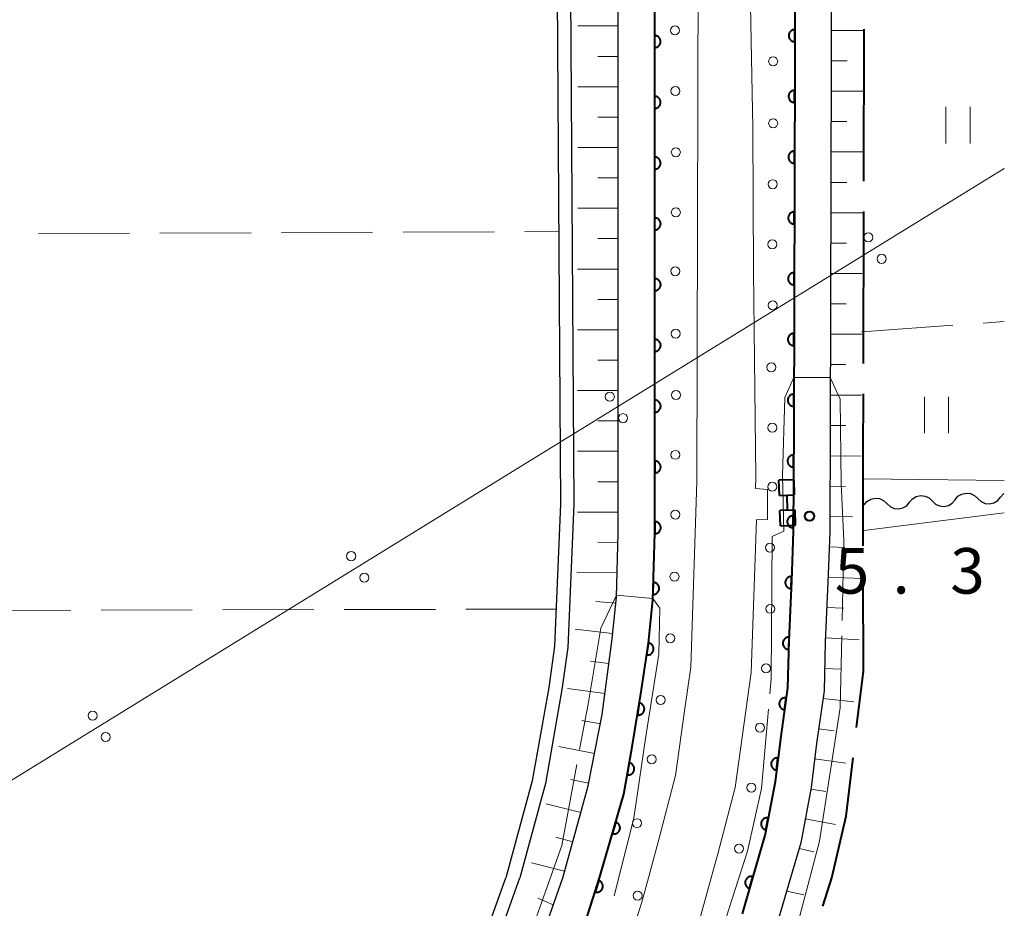
# Model space of a CAD drawing. Units: metres. Extents: x -74000 to -72000, y 34500 to 36000.
# Drawn here: x -72081 to -72000, y 35345 to 35418 of the extents above; entities that cross this region are included whole.
import ezdxf

# ---------------------------------------------------------------- set-up
doc = ezdxf.new("R2010")
doc.units = ezdxf.units.M
for name, color, linetype, lineweight in [('110600_大字・町・丁目界', 7, 'Continuous', 40), ('210100_道路縁(街区線)', 7, 'Continuous', 30), ('426500_送電線', 7, 'Continuous', 30), ('510100_河川', 7, 'Continuous', 30), ('510200_細流', 7, 'Continuous', 30), ('522800_水門', 7, 'Continuous', 40), ('610111_人工斜面(上)', 7, 'Continuous', 30), ('610199_人工斜面(ヒゲ)', 7, 'Continuous', 30), ('611111_コンクリート被覆(幅上)', 7, 'Continuous', 30), ('611112_コンクリート被覆(幅下)', 7, 'Continuous', 30), ('611199_コンクリート被覆(パターン)', 7, 'Continuous', 30), ('630200_耕地界', 7, 'Continuous', 30), ('631100_田', 7, 'Continuous', 13), ('710200_等高線(主曲線)', 7, 'Continuous', 13), ('710300_等高線(補助曲線)', 7, 'Continuous', 13), ('731200_図化機測定による標高点', 7, 'Continuous', 40)]:
    doc.layers.add(name, color=color, linetype=linetype, lineweight=lineweight)
doc.styles.add('Style-WORKING', font='MS Gothic.ttf')

msp = doc.modelspace()

# ---------------------------------------------------------------- linework, layer by layer
at = {"layer": '110600_大字・町・丁目界', "linetype": 'Continuous', "lineweight": 40}
for p, q in [((-72011.563, 35404.923), (-72011.536, 35417.423)), ((-72011.594, 35389.923), (-72011.568, 35402.423))]:
    msp.add_line(p, q, dxfattribs=at)
at = {"layer": '110600_大字・町・丁目界', "linetype": 'Continuous', "lineweight": 40, "flags": 128}
for points in [[(-72011.606, 35374.923), (-72011.61, 35382.6), (-72011.6, 35387.423)], [(-72012.154, 35359.956), (-72011.6, 35364.61), (-72011.604, 35372.423)], [(-72014.939, 35345.258), (-72014.18, 35347.6), (-72013.02, 35352.68), (-72012.449, 35357.473)]]:
    msp.add_lwpolyline(points, dxfattribs=at)
at = {"layer": '210100_道路縁(街区線)', "linetype": 'Continuous', "lineweight": 30, "flags": 128}
for points in [[(-72037.6, 35343.99), (-72036.34, 35347.6), (-72035.27, 35351.47), (-72034.24, 35355.17), (-72033.08, 35361.02), (-72032.27, 35367.26), (-72031.92, 35370.68), (-72031.77, 35375.99), (-72031.82, 35548.69)], [(-72013.89, 35545.9), (-72014.33, 35384.58), (-72014.37, 35376.03), (-72014.52, 35371.92), (-72014.73, 35367.01), (-72014.83, 35362.99), (-72015.45, 35358.65), (-72015.9, 35355.02), (-72016.75, 35350.48), (-72017.59, 35347.6), (-72018.71, 35343.76)]]:
    msp.add_lwpolyline(points, dxfattribs=at)
at = {"layer": '426500_送電線', "linetype": 'Continuous', "lineweight": 13}
msp.add_line((-72000, 35405.97), (-72146.95, 35315.4), dxfattribs=at)
for centre in [(-72011.183, 35400.294), (-72010.101, 35398.529), (-72032.465, 35387.177), (-72031.383, 35385.412), (-72053.748, 35374.06), (-72052.666, 35372.295), (-72075.03, 35360.943), (-72073.948, 35359.178)]:
    msp.add_circle(centre, 0.375, dxfattribs=at)
at = {"layer": '510100_河川', "linetype": 'Continuous', "lineweight": 30, "flags": 128}
for points in [[(-72037.52, 35529.23), (-72036.53, 35378.35), (-72037.02, 35366.65), (-72037.49, 35363.26), (-72038.84, 35355.57), (-72041.02, 35347.6)], [(-72036.42, 35529.24), (-72035.43, 35378.33), (-72035.93, 35366.55), (-72036.41, 35363.09), (-72037.76, 35355.35), (-72039.86, 35347.6)], [(-72069.83, 35305.94), (-72064.5, 35310.46), (-72061.64, 35313.19), (-72057.8, 35317.25), (-72052.67, 35323.91), (-72048.8, 35329.54), (-72046.7, 35333.42), (-72043.07, 35341.85), (-72041.02, 35347.6)], [(-72069.05, 35305.15), (-72063.77, 35309.64), (-72060.86, 35312.41), (-72056.96, 35316.54), (-72051.78, 35323.27), (-72047.86, 35328.97), (-72045.71, 35332.94), (-72042.05, 35341.44), (-72039.86, 35347.6)]]:
    msp.add_lwpolyline(points, dxfattribs=at)
at = {"layer": '510200_細流', "linetype": 'Continuous', "lineweight": 30, "flags": 128}
for points in [[(-72011.54, 35378.29), (-72011.304, 35378.571), (-72010.99, 35378.761), (-72010.631, 35378.841), (-72010.266, 35378.801), (-72009.933, 35378.648), (-72009.668, 35378.394)], [(-72007.796, 35378.498), (-72007.56, 35378.779), (-72007.246, 35378.969), (-72006.887, 35379.049), (-72006.522, 35379.009), (-72006.189, 35378.855), (-72005.924, 35378.601)], [(-72005.924, 35378.601), (-72005.658, 35378.348), (-72005.325, 35378.194), (-72004.96, 35378.154), (-72004.601, 35378.234), (-72004.287, 35378.424), (-72004.052, 35378.705)], [(-72004.052, 35378.705), (-72003.816, 35378.987), (-72003.502, 35379.176), (-72003.143, 35379.256), (-72002.778, 35379.217), (-72002.445, 35379.063), (-72002.179, 35378.809)], [(-72002.179, 35378.809), (-72001.914, 35378.555), (-72001.581, 35378.402), (-72001.216, 35378.362), (-72000.857, 35378.442), (-72000.543, 35378.631), (-72000.307, 35378.913)], [(-72000.307, 35378.913), (-72000.071, 35379.194), (-72000.017, 35379.228)], [(-72009.668, 35378.394), (-72009.402, 35378.14), (-72009.069, 35377.986), (-72008.705, 35377.946), (-72008.346, 35378.026), (-72008.032, 35378.216), (-72007.796, 35378.498)]]:
    msp.add_lwpolyline(points, dxfattribs=at)
at = {"layer": '522800_水門', "linetype": 'Continuous', "lineweight": 40}
for p, q in [((-72017.293, 35380.353), (-72018.543, 35380.315)), ((-72018.504, 35379.065), (-72018.543, 35380.315)), ((-72017.255, 35379.104), (-72017.293, 35380.353)), ((-72018.504, 35379.065), (-72017.255, 35379.104)), ((-72017.841, 35377.835), (-72017.879, 35379.085)), ((-72017.216, 35377.855), (-72018.465, 35377.816)), ((-72018.427, 35376.567), (-72018.465, 35377.816)), ((-72017.177, 35376.605), (-72017.216, 35377.855)), ((-72018.427, 35376.567), (-72017.177, 35376.605))]:
    msp.add_line(p, q, dxfattribs=at)
at = {"layer": '610111_人工斜面(上)', "linetype": 'Continuous', "lineweight": 13, "flags": 128}
for points in [[(-72031.82, 35548.69), (-72031.77, 35375.99), (-72031.92, 35370.68), (-72032.27, 35367.26), (-72033.08, 35361.02), (-72034.24, 35355.17), (-72035.27, 35351.47), (-72036.34, 35347.6), (-72037.6, 35343.99)], [(-72018.71, 35343.76), (-72017.59, 35347.6), (-72016.75, 35350.48), (-72015.9, 35355.02), (-72015.45, 35358.65), (-72014.83, 35362.99), (-72014.73, 35367.01), (-72014.52, 35371.92), (-72014.37, 35376.03), (-72014.33, 35384.58), (-72013.89, 35545.9)]]:
    msp.add_lwpolyline(points, dxfattribs=at)
at = {"layer": '610199_人工斜面(ヒゲ)', "linetype": 'Continuous', "lineweight": 13, "flags": 128}
for points in [[(-72031.79, 35417.69), (-72035.09, 35417.69)], [(-72014.24, 35417.32), (-72011.59, 35417.32)], [(-72031.79, 35415.19), (-72033.44, 35415.19)], [(-72014.25, 35414.82), (-72012.93, 35414.82)], [(-72031.78, 35412.69), (-72035.09, 35412.69)], [(-72014.26, 35412.32), (-72011.62, 35412.32)], [(-72031.78, 35410.19), (-72033.44, 35410.19)], [(-72014.26, 35409.82), (-72012.95, 35409.82)], [(-72031.78, 35407.69), (-72035.1, 35407.69)], [(-72014.27, 35407.32), (-72011.64, 35407.32)], [(-72031.78, 35405.19), (-72033.44, 35405.19)], [(-72014.28, 35404.82), (-72012.97, 35404.82)], [(-72031.78, 35402.69), (-72035.1, 35402.69)], [(-72014.28, 35402.32), (-72011.67, 35402.32)], [(-72031.78, 35400.19), (-72033.44, 35400.19)], [(-72014.29, 35399.82), (-72012.99, 35399.82)], [(-72031.78, 35397.69), (-72035.11, 35397.69)], [(-72014.3, 35397.32), (-72011.69, 35397.32)], [(-72031.78, 35395.19), (-72033.44, 35395.19)], [(-72014.31, 35394.82), (-72013.01, 35394.82)], [(-72031.78, 35392.69), (-72035.11, 35392.69)], [(-72014.31, 35392.32), (-72011.72, 35392.32)], [(-72031.78, 35390.19), (-72033.44, 35390.19)], [(-72014.32, 35389.82), (-72013.03, 35389.82)], [(-72031.78, 35387.69), (-72035.11, 35387.69)], [(-72014.33, 35387.32), (-72011.75, 35387.32)], [(-72031.78, 35385.19), (-72033.45, 35385.19)], [(-72014.33, 35384.82), (-72013.05, 35384.82)], [(-72031.78, 35382.69), (-72035.12, 35382.69)], [(-72014.34, 35382.32), (-72011.77, 35382.3)], [(-72031.77, 35380.19), (-72033.45, 35380.19)], [(-72014.35, 35379.82), (-72013.07, 35379.8)], [(-72031.77, 35377.69), (-72035.12, 35377.69)], [(-72014.36, 35377.32), (-72012.5, 35377.29)], [(-72031.8, 35375.19), (-72033.46, 35375.21)], [(-72014.41, 35374.82), (-72013.12, 35374.78)], [(-72031.87, 35372.69), (-72035.18, 35372.75)], [(-72014.5, 35372.32), (-72011.71, 35372.23)], [(-72031.97, 35370.19), (-72033.61, 35370.32)], [(-72014.61, 35369.83), (-72013.21, 35369.79)], [(-72032.23, 35367.7), (-72035.32, 35368.06)], [(-72014.71, 35367.33), (-72011.94, 35367.17)], [(-72032.54, 35365.22), (-72034.06, 35365.42)], [(-72014.78, 35364.83), (-72013.42, 35364.76)], [(-72032.86, 35362.75), (-72035.95, 35363.17)], [(-72014.93, 35362.34), (-72012.37, 35362.07)], [(-72033.23, 35360.27), (-72034.76, 35360.55)], [(-72015.28, 35359.86), (-72014, 35359.69)], [(-72033.72, 35357.82), (-72036.66, 35358.39)], [(-72015.61, 35357.38), (-72013.04, 35357.04)], [(-72034.2, 35355.37), (-72035.69, 35355.68)], [(-72015.92, 35354.9), (-72014.7, 35354.69)], [(-72034.86, 35352.96), (-72037.69, 35353.67)], [(-72016.39, 35352.45), (-72013.9, 35351.99)], [(-72035.52, 35350.55), (-72036.9, 35350.93)], [(-72016.89, 35350), (-72015.68, 35349.72)], [(-72036.19, 35348.14), (-72038.9, 35348.82)], [(-72017.91, 35346.5), (-72016.5, 35346.19)], [(-72037.12, 35345.38), (-72038.38, 35345.93)]]:
    msp.add_lwpolyline(points, dxfattribs=at)
at = {"layer": '611111_コンクリート被覆(幅上)', "linetype": 'Continuous', "lineweight": 40, "flags": 128}
for points in [[(-72072.67, 35293.38), (-72060.57, 35303.67), (-72056.64, 35307.76), (-72052.92, 35311.66), (-72049.51, 35315.85), (-72046.29, 35319.75), (-72043.02, 35325.29), (-72040.49, 35329.81), (-72038.25, 35334.42), (-72034.79, 35342.93), (-72033.31, 35347.6), (-72032.6, 35350.04), (-72031.32, 35354.48), (-72030.62, 35358.38), (-72029.92, 35362.72), (-72029.29, 35366.89), (-72028.93, 35370.48), (-72028.77, 35375.94), (-72028.82, 35548.78), (-72029.39, 35557.85), (-72029.02, 35558.99)], [(-72016.89, 35546.04), (-72017.33, 35384.59), (-72017.37, 35376.09), (-72017.52, 35372.04), (-72017.72, 35367.12), (-72017.83, 35363.24), (-72018.43, 35359.04), (-72018.87, 35355.48), (-72019.68, 35351.18), (-72020.71, 35347.6), (-72021.58, 35344.64)]]:
    msp.add_lwpolyline(points, dxfattribs=at)
for points in [[(-72028.782, 35416.903), (-72028.782, 35415.903), (-72028.738, 35415.905), (-72028.695, 35415.911), (-72028.653, 35415.92), (-72028.611, 35415.933), (-72028.571, 35415.95), (-72028.532, 35415.97), (-72028.495, 35415.993), (-72028.461, 35416.02), (-72028.428, 35416.049), (-72028.399, 35416.082), (-72028.372, 35416.116), (-72028.349, 35416.153), (-72028.329, 35416.192), (-72028.312, 35416.232), (-72028.299, 35416.274), (-72028.29, 35416.316), (-72028.284, 35416.359), (-72028.282, 35416.403), (-72028.284, 35416.447), (-72028.29, 35416.49), (-72028.299, 35416.532), (-72028.312, 35416.574), (-72028.329, 35416.614), (-72028.349, 35416.653), (-72028.372, 35416.69), (-72028.399, 35416.724), (-72028.428, 35416.757), (-72028.461, 35416.786), (-72028.495, 35416.813), (-72028.532, 35416.836), (-72028.571, 35416.856), (-72028.611, 35416.873), (-72028.653, 35416.886), (-72028.695, 35416.895), (-72028.738, 35416.901)], [(-72017.243, 35416.389), (-72017.241, 35417.389), (-72017.285, 35417.387), (-72017.328, 35417.381), (-72017.37, 35417.373), (-72017.412, 35417.36), (-72017.452, 35417.343), (-72017.491, 35417.323), (-72017.528, 35417.3), (-72017.562, 35417.273), (-72017.595, 35417.244), (-72017.624, 35417.211), (-72017.651, 35417.177), (-72017.674, 35417.14), (-72017.694, 35417.101), (-72017.712, 35417.062), (-72017.725, 35417.02), (-72017.734, 35416.978), (-72017.74, 35416.935), (-72017.742, 35416.891), (-72017.74, 35416.847), (-72017.734, 35416.804), (-72017.725, 35416.762), (-72017.712, 35416.72), (-72017.696, 35416.679), (-72017.676, 35416.64), (-72017.653, 35416.603), (-72017.626, 35416.569), (-72017.597, 35416.536), (-72017.564, 35416.507), (-72017.53, 35416.48), (-72017.493, 35416.457), (-72017.454, 35416.437), (-72017.414, 35416.42), (-72017.372, 35416.407), (-72017.33, 35416.397), (-72017.287, 35416.391)], [(-72028.78, 35411.903), (-72028.78, 35410.903), (-72028.736, 35410.905), (-72028.693, 35410.911), (-72028.651, 35410.92), (-72028.609, 35410.933), (-72028.569, 35410.95), (-72028.53, 35410.97), (-72028.493, 35410.993), (-72028.459, 35411.02), (-72028.426, 35411.049), (-72028.397, 35411.082), (-72028.37, 35411.116), (-72028.347, 35411.153), (-72028.327, 35411.192), (-72028.31, 35411.232), (-72028.297, 35411.274), (-72028.288, 35411.316), (-72028.282, 35411.359), (-72028.28, 35411.403), (-72028.282, 35411.447), (-72028.288, 35411.49), (-72028.297, 35411.532), (-72028.31, 35411.574), (-72028.327, 35411.614), (-72028.347, 35411.653), (-72028.37, 35411.69), (-72028.397, 35411.724), (-72028.426, 35411.757), (-72028.459, 35411.786), (-72028.493, 35411.813), (-72028.53, 35411.836), (-72028.569, 35411.856), (-72028.609, 35411.873), (-72028.651, 35411.886), (-72028.693, 35411.895), (-72028.736, 35411.901)], [(-72017.257, 35411.389), (-72017.254, 35412.389), (-72017.298, 35412.387), (-72017.341, 35412.382), (-72017.383, 35412.373), (-72017.425, 35412.36), (-72017.465, 35412.343), (-72017.504, 35412.323), (-72017.541, 35412.3), (-72017.576, 35412.273), (-72017.609, 35412.244), (-72017.638, 35412.211), (-72017.665, 35412.177), (-72017.688, 35412.14), (-72017.708, 35412.102), (-72017.725, 35412.062), (-72017.738, 35412.02), (-72017.747, 35411.978), (-72017.753, 35411.935), (-72017.756, 35411.891), (-72017.754, 35411.847), (-72017.748, 35411.804), (-72017.739, 35411.762), (-72017.726, 35411.72), (-72017.709, 35411.68), (-72017.689, 35411.64), (-72017.666, 35411.603), (-72017.639, 35411.569), (-72017.611, 35411.536), (-72017.578, 35411.507), (-72017.544, 35411.48), (-72017.507, 35411.457), (-72017.468, 35411.437), (-72017.428, 35411.42), (-72017.386, 35411.407), (-72017.344, 35411.398), (-72017.301, 35411.391)], [(-72017.271, 35406.389), (-72017.268, 35407.389), (-72017.312, 35407.387), (-72017.355, 35407.382), (-72017.397, 35407.373), (-72017.439, 35407.36), (-72017.479, 35407.343), (-72017.518, 35407.323), (-72017.555, 35407.3), (-72017.589, 35407.273), (-72017.622, 35407.244), (-72017.651, 35407.211), (-72017.678, 35407.177), (-72017.702, 35407.14), (-72017.722, 35407.102), (-72017.739, 35407.062), (-72017.752, 35407.02), (-72017.761, 35406.978), (-72017.767, 35406.935), (-72017.769, 35406.891), (-72017.767, 35406.847), (-72017.761, 35406.804), (-72017.753, 35406.762), (-72017.74, 35406.72), (-72017.723, 35406.68), (-72017.703, 35406.64), (-72017.68, 35406.603), (-72017.653, 35406.569), (-72017.624, 35406.536), (-72017.591, 35406.507), (-72017.557, 35406.48), (-72017.52, 35406.457), (-72017.481, 35406.437), (-72017.442, 35406.42), (-72017.4, 35406.407), (-72017.358, 35406.398), (-72017.315, 35406.391)], [(-72028.779, 35406.903), (-72028.779, 35405.903), (-72028.735, 35405.905), (-72028.692, 35405.911), (-72028.65, 35405.92), (-72028.608, 35405.933), (-72028.568, 35405.95), (-72028.529, 35405.97), (-72028.492, 35405.993), (-72028.458, 35406.02), (-72028.425, 35406.049), (-72028.396, 35406.082), (-72028.369, 35406.116), (-72028.346, 35406.153), (-72028.326, 35406.192), (-72028.309, 35406.232), (-72028.296, 35406.274), (-72028.287, 35406.316), (-72028.281, 35406.359), (-72028.279, 35406.403), (-72028.281, 35406.447), (-72028.287, 35406.49), (-72028.296, 35406.532), (-72028.309, 35406.574), (-72028.326, 35406.614), (-72028.346, 35406.653), (-72028.369, 35406.69), (-72028.396, 35406.724), (-72028.425, 35406.757), (-72028.458, 35406.786), (-72028.492, 35406.813), (-72028.529, 35406.836), (-72028.568, 35406.856), (-72028.608, 35406.873), (-72028.65, 35406.886), (-72028.692, 35406.895), (-72028.735, 35406.901)], [(-72017.284, 35401.389), (-72017.281, 35402.389), (-72017.325, 35402.387), (-72017.369, 35402.382), (-72017.411, 35402.373), (-72017.453, 35402.36), (-72017.493, 35402.343), (-72017.532, 35402.323), (-72017.569, 35402.3), (-72017.603, 35402.273), (-72017.636, 35402.244), (-72017.665, 35402.211), (-72017.692, 35402.177), (-72017.715, 35402.14), (-72017.735, 35402.102), (-72017.752, 35402.062), (-72017.766, 35402.02), (-72017.775, 35401.978), (-72017.781, 35401.935), (-72017.783, 35401.891), (-72017.781, 35401.847), (-72017.775, 35401.804), (-72017.766, 35401.762), (-72017.753, 35401.72), (-72017.736, 35401.68), (-72017.717, 35401.64), (-72017.694, 35401.603), (-72017.667, 35401.569), (-72017.638, 35401.536), (-72017.605, 35401.507), (-72017.571, 35401.48), (-72017.534, 35401.457), (-72017.495, 35401.437), (-72017.455, 35401.42), (-72017.413, 35401.407), (-72017.371, 35401.398), (-72017.328, 35401.391)], [(-72028.778, 35401.903), (-72028.777, 35400.903), (-72028.733, 35400.905), (-72028.69, 35400.911), (-72028.648, 35400.92), (-72028.606, 35400.933), (-72028.566, 35400.95), (-72028.527, 35400.97), (-72028.49, 35400.993), (-72028.456, 35401.02), (-72028.423, 35401.049), (-72028.394, 35401.082), (-72028.367, 35401.116), (-72028.344, 35401.153), (-72028.324, 35401.192), (-72028.307, 35401.232), (-72028.294, 35401.274), (-72028.285, 35401.316), (-72028.279, 35401.359), (-72028.277, 35401.403), (-72028.279, 35401.447), (-72028.285, 35401.49), (-72028.294, 35401.532), (-72028.307, 35401.574), (-72028.324, 35401.614), (-72028.344, 35401.653), (-72028.367, 35401.69), (-72028.394, 35401.724), (-72028.423, 35401.757), (-72028.456, 35401.786), (-72028.49, 35401.813), (-72028.527, 35401.836), (-72028.566, 35401.856), (-72028.607, 35401.873), (-72028.649, 35401.886), (-72028.691, 35401.895), (-72028.734, 35401.901)], [(-72017.298, 35396.389), (-72017.295, 35397.389), (-72017.339, 35397.387), (-72017.382, 35397.382), (-72017.424, 35397.373), (-72017.466, 35397.36), (-72017.506, 35397.343), (-72017.545, 35397.323), (-72017.582, 35397.3), (-72017.616, 35397.273), (-72017.65, 35397.244), (-72017.679, 35397.211), (-72017.706, 35397.177), (-72017.729, 35397.141), (-72017.749, 35397.102), (-72017.766, 35397.062), (-72017.779, 35397.02), (-72017.788, 35396.978), (-72017.794, 35396.935), (-72017.796, 35396.891), (-72017.795, 35396.847), (-72017.789, 35396.804), (-72017.78, 35396.762), (-72017.767, 35396.72), (-72017.75, 35396.68), (-72017.73, 35396.641), (-72017.707, 35396.603), (-72017.68, 35396.569), (-72017.651, 35396.536), (-72017.619, 35396.507), (-72017.585, 35396.48), (-72017.548, 35396.457), (-72017.509, 35396.437), (-72017.469, 35396.42), (-72017.427, 35396.407), (-72017.385, 35396.398), (-72017.342, 35396.391)], [(-72028.776, 35396.903), (-72028.776, 35395.903), (-72028.732, 35395.905), (-72028.689, 35395.911), (-72028.647, 35395.92), (-72028.605, 35395.933), (-72028.565, 35395.95), (-72028.526, 35395.97), (-72028.489, 35395.993), (-72028.455, 35396.02), (-72028.422, 35396.049), (-72028.393, 35396.082), (-72028.366, 35396.116), (-72028.343, 35396.153), (-72028.323, 35396.192), (-72028.306, 35396.232), (-72028.293, 35396.274), (-72028.284, 35396.316), (-72028.278, 35396.359), (-72028.276, 35396.403), (-72028.278, 35396.447), (-72028.284, 35396.49), (-72028.293, 35396.532), (-72028.306, 35396.574), (-72028.323, 35396.614), (-72028.343, 35396.653), (-72028.366, 35396.69), (-72028.393, 35396.724), (-72028.422, 35396.757), (-72028.455, 35396.786), (-72028.489, 35396.813), (-72028.526, 35396.836), (-72028.565, 35396.856), (-72028.605, 35396.873), (-72028.647, 35396.886), (-72028.689, 35396.895), (-72028.732, 35396.901)], [(-72017.311, 35391.389), (-72017.309, 35392.389), (-72017.353, 35392.387), (-72017.396, 35392.382), (-72017.438, 35392.373), (-72017.48, 35392.36), (-72017.52, 35392.343), (-72017.559, 35392.323), (-72017.596, 35392.3), (-72017.63, 35392.273), (-72017.663, 35392.244), (-72017.692, 35392.211), (-72017.719, 35392.177), (-72017.742, 35392.141), (-72017.763, 35392.102), (-72017.78, 35392.062), (-72017.793, 35392.02), (-72017.802, 35391.978), (-72017.808, 35391.935), (-72017.81, 35391.891), (-72017.808, 35391.847), (-72017.802, 35391.804), (-72017.793, 35391.762), (-72017.781, 35391.72), (-72017.764, 35391.68), (-72017.744, 35391.641), (-72017.721, 35391.603), (-72017.694, 35391.569), (-72017.665, 35391.536), (-72017.632, 35391.507), (-72017.598, 35391.48), (-72017.561, 35391.457), (-72017.522, 35391.437), (-72017.482, 35391.42), (-72017.44, 35391.407), (-72017.398, 35391.398), (-72017.355, 35391.391)], [(-72028.775, 35391.903), (-72028.774, 35390.903), (-72028.73, 35390.905), (-72028.687, 35390.911), (-72028.645, 35390.92), (-72028.603, 35390.933), (-72028.563, 35390.95), (-72028.524, 35390.97), (-72028.487, 35390.993), (-72028.453, 35391.02), (-72028.42, 35391.049), (-72028.391, 35391.082), (-72028.364, 35391.116), (-72028.341, 35391.153), (-72028.321, 35391.192), (-72028.304, 35391.232), (-72028.291, 35391.274), (-72028.282, 35391.316), (-72028.276, 35391.359), (-72028.274, 35391.403), (-72028.276, 35391.447), (-72028.282, 35391.49), (-72028.292, 35391.532), (-72028.305, 35391.574), (-72028.322, 35391.614), (-72028.342, 35391.653), (-72028.365, 35391.69), (-72028.392, 35391.724), (-72028.421, 35391.757), (-72028.454, 35391.786), (-72028.488, 35391.813), (-72028.525, 35391.836), (-72028.564, 35391.856), (-72028.604, 35391.873), (-72028.646, 35391.886), (-72028.688, 35391.895), (-72028.731, 35391.901)], [(-72028.773, 35386.903), (-72028.773, 35385.903), (-72028.729, 35385.905), (-72028.686, 35385.911), (-72028.644, 35385.92), (-72028.602, 35385.933), (-72028.562, 35385.95), (-72028.523, 35385.97), (-72028.486, 35385.993), (-72028.452, 35386.02), (-72028.419, 35386.049), (-72028.39, 35386.082), (-72028.363, 35386.116), (-72028.34, 35386.153), (-72028.32, 35386.192), (-72028.303, 35386.232), (-72028.29, 35386.274), (-72028.281, 35386.316), (-72028.275, 35386.359), (-72028.273, 35386.403), (-72028.275, 35386.447), (-72028.281, 35386.49), (-72028.29, 35386.532), (-72028.303, 35386.574), (-72028.32, 35386.614), (-72028.34, 35386.653), (-72028.363, 35386.69), (-72028.39, 35386.724), (-72028.419, 35386.757), (-72028.452, 35386.786), (-72028.486, 35386.813), (-72028.523, 35386.836), (-72028.562, 35386.856), (-72028.602, 35386.873), (-72028.644, 35386.886), (-72028.686, 35386.895), (-72028.729, 35386.901)], [(-72017.325, 35386.389), (-72017.322, 35387.389), (-72017.366, 35387.387), (-72017.409, 35387.382), (-72017.451, 35387.373), (-72017.493, 35387.36), (-72017.533, 35387.343), (-72017.573, 35387.323), (-72017.61, 35387.3), (-72017.644, 35387.273), (-72017.677, 35387.244), (-72017.706, 35387.211), (-72017.733, 35387.177), (-72017.756, 35387.141), (-72017.776, 35387.102), (-72017.793, 35387.062), (-72017.806, 35387.02), (-72017.815, 35386.978), (-72017.822, 35386.935), (-72017.824, 35386.891), (-72017.822, 35386.847), (-72017.816, 35386.804), (-72017.807, 35386.762), (-72017.794, 35386.72), (-72017.777, 35386.68), (-72017.757, 35386.641), (-72017.735, 35386.603), (-72017.708, 35386.569), (-72017.679, 35386.536), (-72017.646, 35386.507), (-72017.612, 35386.48), (-72017.575, 35386.457), (-72017.536, 35386.437), (-72017.496, 35386.42), (-72017.454, 35386.407), (-72017.412, 35386.398), (-72017.369, 35386.391)], [(-72028.772, 35381.903), (-72028.771, 35380.903), (-72028.727, 35380.905), (-72028.684, 35380.911), (-72028.642, 35380.92), (-72028.6, 35380.933), (-72028.56, 35380.95), (-72028.521, 35380.97), (-72028.484, 35380.993), (-72028.45, 35381.02), (-72028.417, 35381.049), (-72028.388, 35381.082), (-72028.361, 35381.116), (-72028.339, 35381.153), (-72028.319, 35381.192), (-72028.302, 35381.232), (-72028.289, 35381.274), (-72028.28, 35381.316), (-72028.274, 35381.359), (-72028.272, 35381.403), (-72028.274, 35381.447), (-72028.28, 35381.49), (-72028.289, 35381.532), (-72028.302, 35381.574), (-72028.319, 35381.614), (-72028.339, 35381.653), (-72028.362, 35381.69), (-72028.389, 35381.724), (-72028.418, 35381.757), (-72028.451, 35381.786), (-72028.485, 35381.813), (-72028.522, 35381.836), (-72028.561, 35381.856), (-72028.601, 35381.873), (-72028.643, 35381.886), (-72028.685, 35381.895), (-72028.728, 35381.901)], [(-72017.345, 35381.389), (-72017.34, 35382.389), (-72017.384, 35382.388), (-72017.427, 35382.382), (-72017.469, 35382.373), (-72017.511, 35382.36), (-72017.552, 35382.343), (-72017.591, 35382.324), (-72017.628, 35382.301), (-72017.662, 35382.274), (-72017.695, 35382.245), (-72017.724, 35382.212), (-72017.751, 35382.178), (-72017.775, 35382.141), (-72017.795, 35382.103), (-72017.812, 35382.063), (-72017.825, 35382.021), (-72017.834, 35381.979), (-72017.84, 35381.936), (-72017.843, 35381.892), (-72017.841, 35381.848), (-72017.835, 35381.805), (-72017.826, 35381.763), (-72017.814, 35381.721), (-72017.797, 35381.681), (-72017.777, 35381.641), (-72017.754, 35381.604), (-72017.727, 35381.57), (-72017.698, 35381.537), (-72017.666, 35381.508), (-72017.632, 35381.481), (-72017.595, 35381.458), (-72017.556, 35381.437), (-72017.516, 35381.42), (-72017.474, 35381.407), (-72017.432, 35381.398), (-72017.389, 35381.392)], [(-72017.369, 35376.389), (-72017.364, 35377.389), (-72017.408, 35377.388), (-72017.451, 35377.382), (-72017.493, 35377.373), (-72017.535, 35377.36), (-72017.575, 35377.343), (-72017.614, 35377.324), (-72017.651, 35377.301), (-72017.685, 35377.274), (-72017.719, 35377.245), (-72017.748, 35377.212), (-72017.775, 35377.178), (-72017.798, 35377.141), (-72017.818, 35377.103), (-72017.835, 35377.063), (-72017.849, 35377.021), (-72017.858, 35376.979), (-72017.864, 35376.936), (-72017.866, 35376.892), (-72017.864, 35376.848), (-72017.859, 35376.805), (-72017.85, 35376.763), (-72017.837, 35376.721), (-72017.82, 35376.681), (-72017.8, 35376.642), (-72017.778, 35376.604), (-72017.751, 35376.57), (-72017.722, 35376.537), (-72017.689, 35376.508), (-72017.655, 35376.481), (-72017.618, 35376.458), (-72017.579, 35376.437), (-72017.539, 35376.42), (-72017.498, 35376.407), (-72017.456, 35376.398), (-72017.413, 35376.392)], [(-72028.77, 35376.903), (-72028.77, 35375.903), (-72028.726, 35375.905), (-72028.683, 35375.911), (-72028.641, 35375.92), (-72028.599, 35375.933), (-72028.559, 35375.95), (-72028.52, 35375.97), (-72028.483, 35375.993), (-72028.449, 35376.02), (-72028.416, 35376.049), (-72028.387, 35376.082), (-72028.36, 35376.116), (-72028.337, 35376.153), (-72028.317, 35376.192), (-72028.3, 35376.232), (-72028.287, 35376.274), (-72028.278, 35376.316), (-72028.272, 35376.359), (-72028.27, 35376.403), (-72028.272, 35376.447), (-72028.278, 35376.49), (-72028.287, 35376.532), (-72028.3, 35376.574), (-72028.317, 35376.614), (-72028.337, 35376.653), (-72028.36, 35376.69), (-72028.387, 35376.724), (-72028.416, 35376.757), (-72028.449, 35376.786), (-72028.483, 35376.813), (-72028.52, 35376.836), (-72028.559, 35376.856), (-72028.599, 35376.873), (-72028.641, 35376.886), (-72028.683, 35376.895), (-72028.726, 35376.901)], [(-72017.546, 35371.393), (-72017.506, 35372.392), (-72017.55, 35372.392), (-72017.593, 35372.387), (-72017.635, 35372.38), (-72017.678, 35372.369), (-72017.718, 35372.354), (-72017.758, 35372.335), (-72017.796, 35372.314), (-72017.831, 35372.288), (-72017.865, 35372.26), (-72017.896, 35372.229), (-72017.924, 35372.196), (-72017.948, 35372.16), (-72017.97, 35372.122), (-72017.989, 35372.082), (-72018.003, 35372.041), (-72018.014, 35371.999), (-72018.022, 35371.957), (-72018.026, 35371.913), (-72018.025, 35371.869), (-72018.021, 35371.825), (-72018.014, 35371.783), (-72018.003, 35371.741), (-72017.987, 35371.7), (-72017.969, 35371.66), (-72017.947, 35371.622), (-72017.922, 35371.587), (-72017.894, 35371.553), (-72017.862, 35371.523), (-72017.829, 35371.494), (-72017.793, 35371.47), (-72017.755, 35371.448), (-72017.716, 35371.43), (-72017.675, 35371.415), (-72017.633, 35371.404), (-72017.59, 35371.397)], [(-72028.888, 35371.905), (-72028.918, 35370.905), (-72028.874, 35370.906), (-72028.83, 35370.91), (-72028.788, 35370.918), (-72028.746, 35370.93), (-72028.705, 35370.946), (-72028.666, 35370.965), (-72028.628, 35370.987), (-72028.593, 35371.013), (-72028.559, 35371.041), (-72028.529, 35371.073), (-72028.501, 35371.106), (-72028.477, 35371.142), (-72028.456, 35371.181), (-72028.438, 35371.22), (-72028.424, 35371.262), (-72028.414, 35371.303), (-72028.406, 35371.346), (-72028.403, 35371.39), (-72028.404, 35371.434), (-72028.409, 35371.477), (-72028.416, 35371.52), (-72028.428, 35371.562), (-72028.444, 35371.602), (-72028.463, 35371.642), (-72028.485, 35371.68), (-72028.511, 35371.714), (-72028.539, 35371.748), (-72028.571, 35371.778), (-72028.604, 35371.806), (-72028.64, 35371.83), (-72028.679, 35371.851), (-72028.718, 35371.87), (-72028.76, 35371.884), (-72028.802, 35371.894), (-72028.844, 35371.901)], [(-72017.741, 35366.397), (-72017.712, 35367.396), (-72017.756, 35367.395), (-72017.799, 35367.391), (-72017.842, 35367.383), (-72017.884, 35367.371), (-72017.924, 35367.355), (-72017.964, 35367.336), (-72018.002, 35367.314), (-72018.036, 35367.288), (-72018.07, 35367.26), (-72018.1, 35367.228), (-72018.128, 35367.195), (-72018.152, 35367.159), (-72018.173, 35367.12), (-72018.191, 35367.081), (-72018.205, 35367.039), (-72018.216, 35366.997), (-72018.223, 35366.954), (-72018.226, 35366.911), (-72018.225, 35366.867), (-72018.221, 35366.823), (-72018.213, 35366.781), (-72018.201, 35366.739), (-72018.185, 35366.698), (-72018.166, 35366.659), (-72018.144, 35366.621), (-72018.118, 35366.586), (-72018.09, 35366.553), (-72018.058, 35366.523), (-72018.025, 35366.495), (-72017.989, 35366.471), (-72017.95, 35366.45), (-72017.911, 35366.431), (-72017.869, 35366.417), (-72017.827, 35366.407), (-72017.784, 35366.4)], [(-72029.285, 35366.923), (-72029.434, 35365.934), (-72029.391, 35365.929), (-72029.347, 35365.929), (-72029.304, 35365.932), (-72029.261, 35365.938), (-72029.219, 35365.949), (-72029.177, 35365.963), (-72029.137, 35365.98), (-72029.1, 35366.002), (-72029.063, 35366.025), (-72029.029, 35366.054), (-72028.997, 35366.083), (-72028.969, 35366.117), (-72028.943, 35366.152), (-72028.921, 35366.189), (-72028.901, 35366.229), (-72028.886, 35366.269), (-72028.874, 35366.311), (-72028.865, 35366.354), (-72028.861, 35366.398), (-72028.86, 35366.441), (-72028.863, 35366.484), (-72028.869, 35366.527), (-72028.88, 35366.569), (-72028.894, 35366.611), (-72028.911, 35366.651), (-72028.933, 35366.689), (-72028.957, 35366.726), (-72028.985, 35366.759), (-72029.015, 35366.791), (-72029.048, 35366.819), (-72029.083, 35366.845), (-72029.12, 35366.868), (-72029.16, 35366.887), (-72029.2, 35366.902), (-72029.242, 35366.914)], [(-72018.091, 35361.416), (-72017.949, 35362.406), (-72017.993, 35362.411), (-72018.036, 35362.411), (-72018.079, 35362.408), (-72018.123, 35362.401), (-72018.165, 35362.39), (-72018.206, 35362.375), (-72018.246, 35362.358), (-72018.283, 35362.336), (-72018.32, 35362.312), (-72018.354, 35362.283), (-72018.385, 35362.253), (-72018.413, 35362.22), (-72018.438, 35362.184), (-72018.461, 35362.147), (-72018.48, 35362.107), (-72018.495, 35362.067), (-72018.507, 35362.025), (-72018.515, 35361.982), (-72018.519, 35361.938), (-72018.519, 35361.895), (-72018.516, 35361.852), (-72018.509, 35361.809), (-72018.498, 35361.767), (-72018.484, 35361.725), (-72018.466, 35361.685), (-72018.444, 35361.648), (-72018.42, 35361.611), (-72018.392, 35361.578), (-72018.362, 35361.546), (-72018.329, 35361.518), (-72018.293, 35361.493), (-72018.256, 35361.47), (-72018.216, 35361.451), (-72018.176, 35361.437), (-72018.134, 35361.425)], [(-72030.039, 35361.98), (-72030.199, 35360.993), (-72030.155, 35360.988), (-72030.111, 35360.987), (-72030.069, 35360.989), (-72030.025, 35360.995), (-72029.983, 35361.006), (-72029.941, 35361.019), (-72029.901, 35361.036), (-72029.863, 35361.057), (-72029.826, 35361.081), (-72029.792, 35361.109), (-72029.76, 35361.138), (-72029.731, 35361.171), (-72029.705, 35361.206), (-72029.682, 35361.243), (-72029.663, 35361.282), (-72029.647, 35361.322), (-72029.634, 35361.364), (-72029.625, 35361.407), (-72029.62, 35361.451), (-72029.619, 35361.494), (-72029.622, 35361.537), (-72029.628, 35361.58), (-72029.638, 35361.623), (-72029.652, 35361.664), (-72029.668, 35361.704), (-72029.69, 35361.742), (-72029.713, 35361.78), (-72029.741, 35361.813), (-72029.77, 35361.846), (-72029.803, 35361.874), (-72029.839, 35361.9), (-72029.875, 35361.923), (-72029.915, 35361.943), (-72029.955, 35361.958), (-72029.996, 35361.971)], [(-72030.859, 35357.048), (-72031.036, 35356.064), (-72030.992, 35356.058), (-72030.949, 35356.056), (-72030.906, 35356.058), (-72030.862, 35356.063), (-72030.82, 35356.073), (-72030.778, 35356.085), (-72030.737, 35356.101), (-72030.699, 35356.122), (-72030.662, 35356.145), (-72030.627, 35356.172), (-72030.595, 35356.201), (-72030.565, 35356.233), (-72030.539, 35356.268), (-72030.515, 35356.304), (-72030.495, 35356.343), (-72030.479, 35356.383), (-72030.465, 35356.424), (-72030.455, 35356.467), (-72030.449, 35356.511), (-72030.448, 35356.554), (-72030.449, 35356.597), (-72030.455, 35356.641), (-72030.464, 35356.683), (-72030.477, 35356.725), (-72030.493, 35356.766), (-72030.514, 35356.804), (-72030.536, 35356.842), (-72030.564, 35356.876), (-72030.593, 35356.909), (-72030.625, 35356.938), (-72030.66, 35356.964), (-72030.696, 35356.988), (-72030.735, 35357.008), (-72030.775, 35357.025), (-72030.816, 35357.038)], [(-72018.749, 35356.46), (-72018.626, 35357.453), (-72018.67, 35357.456), (-72018.714, 35357.455), (-72018.756, 35357.452), (-72018.8, 35357.444), (-72018.841, 35357.432), (-72018.883, 35357.417), (-72018.922, 35357.398), (-72018.959, 35357.376), (-72018.995, 35357.351), (-72019.028, 35357.322), (-72019.059, 35357.291), (-72019.087, 35357.258), (-72019.111, 35357.221), (-72019.133, 35357.184), (-72019.151, 35357.144), (-72019.165, 35357.103), (-72019.176, 35357.061), (-72019.184, 35357.018), (-72019.187, 35356.974), (-72019.186, 35356.93), (-72019.183, 35356.888), (-72019.175, 35356.844), (-72019.163, 35356.803), (-72019.148, 35356.761), (-72019.13, 35356.722), (-72019.107, 35356.685), (-72019.082, 35356.648), (-72019.053, 35356.616), (-72019.023, 35356.585), (-72018.989, 35356.557), (-72018.953, 35356.533), (-72018.915, 35356.511), (-72018.875, 35356.493), (-72018.834, 35356.479), (-72018.792, 35356.468)], [(-72031.982, 35352.182), (-72032.259, 35351.222), (-72032.217, 35351.211), (-72032.174, 35351.205), (-72032.131, 35351.202), (-72032.087, 35351.203), (-72032.044, 35351.208), (-72032.001, 35351.217), (-72031.959, 35351.229), (-72031.919, 35351.245), (-72031.879, 35351.264), (-72031.842, 35351.288), (-72031.806, 35351.313), (-72031.774, 35351.342), (-72031.744, 35351.374), (-72031.717, 35351.408), (-72031.692, 35351.444), (-72031.672, 35351.482), (-72031.655, 35351.522), (-72031.64, 35351.564), (-72031.63, 35351.606), (-72031.624, 35351.649), (-72031.621, 35351.692), (-72031.622, 35351.736), (-72031.627, 35351.779), (-72031.636, 35351.822), (-72031.647, 35351.864), (-72031.664, 35351.904), (-72031.683, 35351.944), (-72031.706, 35351.981), (-72031.732, 35352.016), (-72031.761, 35352.049), (-72031.793, 35352.079), (-72031.826, 35352.106), (-72031.863, 35352.13), (-72031.901, 35352.151), (-72031.941, 35352.168)], [(-72019.613, 35351.537), (-72019.428, 35352.52), (-72019.471, 35352.526), (-72019.515, 35352.528), (-72019.558, 35352.527), (-72019.601, 35352.522), (-72019.644, 35352.513), (-72019.686, 35352.5), (-72019.726, 35352.484), (-72019.765, 35352.464), (-72019.803, 35352.442), (-72019.837, 35352.415), (-72019.87, 35352.386), (-72019.899, 35352.354), (-72019.926, 35352.32), (-72019.95, 35352.283), (-72019.971, 35352.244), (-72019.988, 35352.205), (-72020.001, 35352.164), (-72020.012, 35352.121), (-72020.018, 35352.077), (-72020.02, 35352.034), (-72020.019, 35351.991), (-72020.014, 35351.947), (-72020.004, 35351.905), (-72019.992, 35351.863), (-72019.976, 35351.822), (-72019.956, 35351.784), (-72019.934, 35351.746), (-72019.907, 35351.711), (-72019.878, 35351.679), (-72019.846, 35351.649), (-72019.811, 35351.622), (-72019.775, 35351.598), (-72019.736, 35351.578), (-72019.697, 35351.561), (-72019.656, 35351.547)], [(-72033.379, 35347.382), (-72033.681, 35346.428), (-72033.639, 35346.417), (-72033.596, 35346.41), (-72033.553, 35346.406), (-72033.509, 35346.405), (-72033.466, 35346.409), (-72033.423, 35346.417), (-72033.381, 35346.427), (-72033.34, 35346.443), (-72033.3, 35346.461), (-72033.262, 35346.483), (-72033.226, 35346.508), (-72033.193, 35346.536), (-72033.162, 35346.567), (-72033.134, 35346.6), (-72033.109, 35346.636), (-72033.088, 35346.673), (-72033.069, 35346.713), (-72033.054, 35346.754), (-72033.042, 35346.796), (-72033.035, 35346.839), (-72033.031, 35346.882), (-72033.031, 35346.926), (-72033.035, 35346.969), (-72033.042, 35347.012), (-72033.053, 35347.055), (-72033.068, 35347.095), (-72033.086, 35347.136), (-72033.109, 35347.173), (-72033.133, 35347.209), (-72033.161, 35347.242), (-72033.192, 35347.273), (-72033.225, 35347.301), (-72033.261, 35347.326), (-72033.299, 35347.348), (-72033.338, 35347.366)], [(-72020.967, 35346.725), (-72020.685, 35347.685), (-72020.728, 35347.695), (-72020.771, 35347.702), (-72020.814, 35347.705), (-72020.858, 35347.704), (-72020.901, 35347.699), (-72020.944, 35347.691), (-72020.986, 35347.679), (-72021.026, 35347.663), (-72021.066, 35347.645), (-72021.103, 35347.621), (-72021.138, 35347.596), (-72021.171, 35347.567), (-72021.201, 35347.535), (-72021.229, 35347.502), (-72021.253, 35347.465), (-72021.274, 35347.427), (-72021.291, 35347.388), (-72021.306, 35347.346), (-72021.316, 35347.303), (-72021.323, 35347.26), (-72021.326, 35347.218), (-72021.325, 35347.174), (-72021.32, 35347.13), (-72021.312, 35347.087), (-72021.3, 35347.045), (-72021.284, 35347.005), (-72021.266, 35346.965), (-72021.242, 35346.928), (-72021.217, 35346.893), (-72021.188, 35346.86), (-72021.156, 35346.83), (-72021.123, 35346.802), (-72021.086, 35346.778), (-72021.048, 35346.758), (-72021.009, 35346.74)]]:
    msp.add_lwpolyline(points, close=True, dxfattribs=at)
at = {"layer": '611112_コンクリート被覆(幅下)', "linetype": 'Continuous', "lineweight": 13, "flags": 128}
for points in [[(-72019.48, 35377.08), (-72019.48, 35379.56), (-72020.47, 35379.62), (-72020.45, 35380.57), (-72020.64, 35397.52), (-72020.7, 35409.32), (-72021.04, 35428), (-72020.46, 35466.73), (-72020.73, 35559.22), (-72016.12, 35559.35)], [(-72029.02, 35558.99), (-72024.83, 35559.11), (-72025.3, 35380.2), (-72025.81, 35364.92), (-72026.28, 35361.53), (-72027.06, 35356.01), (-72028.4, 35350.85), (-72029.29, 35347.6), (-72029.86, 35345.52), (-72032.18, 35338.25), (-72033.64, 35334.48), (-72035.53, 35330.18), (-72037.71, 35326.32), (-72040.45, 35321.91), (-72043.63, 35317.35), (-72047.14, 35312.82), (-72049.16, 35310.4), (-72061.63, 35297.74), (-72067.28, 35292.19), (-72072.67, 35287.51), (-72072.67, 35293.38)], [(-72070.54, 35282.45), (-72069.13, 35283.81), (-72069.42, 35284.12), (-72067.28, 35286.24), (-72056.05, 35296.58), (-72045.47, 35307.01), (-72043.25, 35309.68), (-72039.55, 35314.46), (-72036.27, 35319.16), (-72033.41, 35323.77), (-72031.05, 35327.94), (-72029.02, 35332.57), (-72027.46, 35336.58), (-72025.07, 35344.1), (-72024.11, 35347.6), (-72023.57, 35349.56), (-72022.15, 35355.03), (-72020.82, 35364.49), (-72020.4, 35377.04), (-72019.48, 35377.08)]]:
    msp.add_lwpolyline(points, dxfattribs=at)
at = {"layer": '611199_コンクリート被覆(パターン)', "linetype": 'Continuous', "lineweight": 13}
for centre, radius in [((-72027.106, 35417.324), 0.366), ((-72019.021, 35414.779), 0.371), ((-72027.061, 35412.329), 0.371), ((-72019.021, 35409.67), 0.371), ((-72027.031, 35407.3), 0.371), ((-72019.061, 35404.67), 0.371), ((-72027.031, 35402.35), 0.371), ((-72019.091, 35399.719), 0.371), ((-72027.081, 35397.51), 0.371), ((-72019.051, 35394.7), 0.371), ((-72027.041, 35392.37), 0.371), ((-72019.171, 35389.6), 0.371), ((-72027.021, 35387.329), 0.371), ((-72019.091, 35384.629), 0.371), ((-72027.061, 35382.4), 0.371), ((-72019.091, 35379.77), 0.371), ((-72027.061, 35377.48), 0.371), ((-72019.291, 35374.77), 0.371), ((-72027.141, 35372.379), 0.371), ((-72019.256, 35369.724), 0.366), ((-72027.491, 35367.309), 0.371), ((-72019.601, 35364.83), 0.371), ((-72028.281, 35362.22), 0.371), ((-72020.101, 35359.94), 0.371), ((-72029.011, 35357.34), 0.371), ((-72020.821, 35355.009), 0.371), ((-72030.221, 35352.09), 0.371), ((-72021.821, 35350), 0.371), ((-72030.181, 35346.129), 0.371)]:
    msp.add_circle(centre, radius, dxfattribs=at)
at = {"layer": '630200_耕地界', "linetype": 'Continuous', "lineweight": 13}
for p, q in [((-72079.481, 35400.617), (-72071.981, 35400.643)), ((-72069.481, 35400.652), (-72061.981, 35400.679)), ((-72059.481, 35400.688), (-72051.981, 35400.715)), ((-72049.481, 35400.724), (-72041.981, 35400.751)), ((-72039.481, 35400.76), (-72036.65, 35400.77)), ((-72001.746, 35393.243), (-72000, 35393.37)), ((-72011.72, 35392.52), (-72004.24, 35393.063)), ((-72036.82, 35369.71), (-72044.32, 35369.691)), ((-72076.82, 35369.609), (-72084.32, 35369.59)), ((-72066.82, 35369.634), (-72074.32, 35369.615)), ((-72056.82, 35369.659), (-72064.32, 35369.64)), ((-72046.82, 35369.685), (-72054.32, 35369.666))]:
    msp.add_line(p, q, dxfattribs=at)
at = {"layer": '631100_田', "linetype": 'Continuous', "lineweight": 13}
for p, q in [((-72004.82, 35408.03), (-72004.82, 35411.03)), ((-72002.82, 35408.03), (-72002.82, 35411.03)), ((-72006.58, 35384.18), (-72006.58, 35387.18)), ((-72004.58, 35384.18), (-72004.58, 35387.18))]:
    msp.add_line(p, q, dxfattribs=at)
at = {"layer": '710200_等高線(主曲線)', "linetype": 'Continuous', "lineweight": 13, "elevation": 4, "flags": 128}
for points in [[(-72000, 35380.29), (-72011.61, 35380.43)], [(-72011.56, 35376.18), (-72000, 35377.64)]]:
    msp.add_lwpolyline(points, dxfattribs=at)
at = {"layer": '710300_等高線(補助曲線)', "linetype": 'Continuous', "lineweight": 13, "elevation": 5, "flags": 128}
for points in [[(-72018.07, 35387.12), (-72017.32, 35388.77), (-72014.32, 35388.77), (-72013.52, 35386.99), (-72013.42, 35380.02), (-72013.2, 35375.34), (-72013.353, 35368.762)], [(-72018.07, 35387.12), (-72018.24, 35380.71), (-72018.14, 35376.13), (-72019.09, 35375.68), (-72019.18, 35363.97), (-72019.289, 35362.73)], [(-72034.945, 35358.15), (-72034.25, 35361.88), (-72033.19, 35368.15), (-72031.91, 35370.84), (-72028.93, 35370.58)], [(-72028.93, 35370.58), (-72028.36, 35369.79), (-72028.42, 35365.99), (-72029.54, 35359.07), (-72030.48, 35352.5), (-72032.099, 35346.124)], [(-72013.382, 35367.512), (-72013.52, 35361.59), (-72015.2, 35350.6), (-72017.23, 35342.905)], [(-72019.397, 35361.484), (-72019.97, 35354.94), (-72021.14, 35349.78), (-72024.62, 35338.95), (-72025.232, 35337.295)], [(-72043.452, 35333.492), (-72041.83, 35336.33), (-72039.26, 35342.21), (-72036.42, 35350.24), (-72035.174, 35356.921)]]:
    msp.add_lwpolyline(points, dxfattribs=at)
at = {"layer": '731200_図化機測定による標高点', "linetype": 'Continuous', "lineweight": 40}
msp.add_circle((-72016.03, 35377.35, 5.3), 0.375, dxfattribs=at)

# ---------------------------------------------------------------- texts
at = {"layer": '731200_図化機測定による標高点', "linetype": 'Continuous', "lineweight": 40, "style": 'Style-WORKING'}
for s, p in [('5', (-72013.95, 35370.98, -9.999)), ('3', (-72004.45, 35370.98, -9.999)), ('.', (-72009.2, 35370.98, -9.999))]:
    msp.add_text(s, height=3.75, dxfattribs=at).set_placement(p)

doc.saveas('drawing.dxf')
